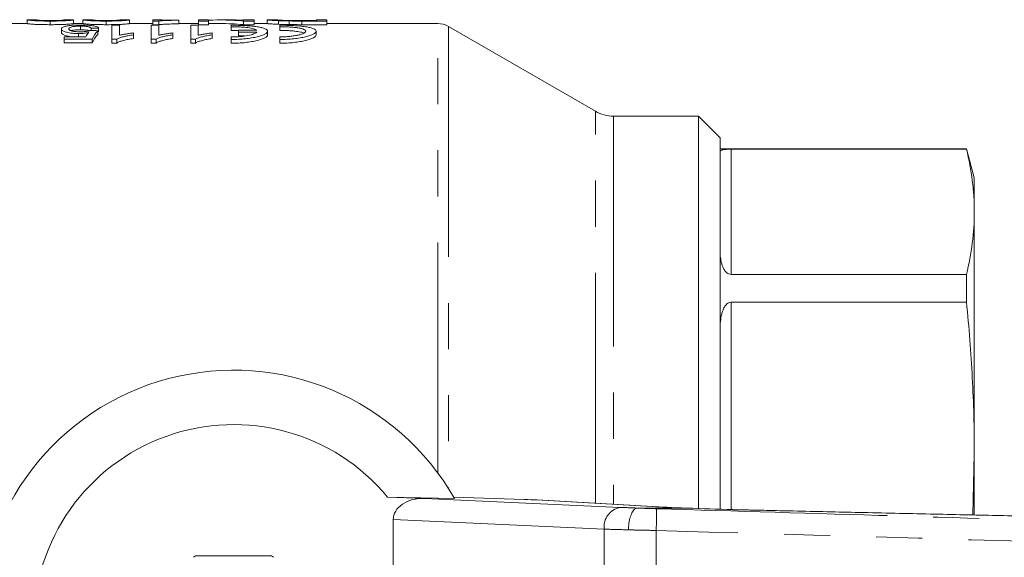
# Model space of a CAD drawing. Units: millimetres. Extents: x 126 to 209, y 102 to 240.
# Drawn here: x 141 to 168, y 121 to 136 of the extents above; entities that cross this region are included whole.
import ezdxf

# ---------------------------------------------------------------- set-up
doc = ezdxf.new("R2010")
doc.units = ezdxf.units.MM
doc.linetypes.add('PHANTOM', pattern=[12.7, 6.35, -1.27, 1.27, -1.27, 1.27, -1.27])

msp = doc.modelspace()

# ---------------------------------------------------------------- linework, layer by layer
at = {"color": 7, "linetype": 'Continuous', "lineweight": 15}
for p, q in [((141.675, 135.589), (141.419, 135.589)), ((141.42, 135.589), (141.42, 135.489)), ((142.701, 135.589), (142.445, 135.589)), ((142.702, 135.589), (142.702, 135.489)), ((143.214, 135.589), (142.957, 135.589)), ((142.958, 135.589), (142.958, 135.489)), ((144.239, 135.589), (143.983, 135.589)), ((144.24, 135.589), (144.24, 135.489)), ((145.138, 135.589), (144.881, 135.589)), ((144.881, 135.559), (144.881, 135.589)), ((145.138, 135.589), (145.138, 135.579)), ((145.599, 135.587), (145.599, 135.581)), ((145.599, 135.581), (145.599, 135.481)), ((146.42, 135.589), (146.138, 135.589)), ((146.138, 135.559), (146.138, 135.589)), ((146.42, 135.589), (146.42, 135.559)), ((147.078, 135.589), (146.736, 135.589)), ((147.676, 135.589), (147.394, 135.589)), ((147.394, 135.581), (147.394, 135.589)), ((147.676, 135.589), (147.676, 135.559)), ((148.035, 135.589), (148.035, 135.489)), ((148.317, 135.589), (148.037, 135.589)), ((149.676, 135.589), (149.394, 135.589)), ((149.394, 135.571), (149.394, 135.589)), ((149.676, 135.589), (149.676, 135.559)), ((141.418, 135.489), (138.957, 135.489)), ((142.061, 135.559), (142.061, 135.458)), ((142.366, 135.341), (142.366, 135.239)), ((142.957, 135.489), (142.7, 135.489)), ((142.894, 135.418), (142.894, 135.317)), ((143.187, 135.362), (143.187, 135.297)), ((143.392, 135.366), (143.392, 135.265)), ((143.599, 135.559), (143.599, 135.458)), ((143.759, 135.446), (143.964, 135.446)), ((143.759, 135.057), (143.759, 135.446)), ((143.964, 135.446), (143.964, 135.165)), ((144.881, 135.489), (144.239, 135.489)), ((144.843, 135.446), (145.048, 135.446)), ((144.843, 135.057), (144.843, 135.446)), ((145.046, 135.559), (144.881, 135.559)), ((144.881, 135.559), (144.881, 135.458)), ((144.881, 135.458), (145.046, 135.458)), ((145.046, 135.559), (145.046, 135.458)), ((145.048, 135.446), (145.048, 135.165)), ((146.138, 135.489), (145.599, 135.489)), ((145.928, 135.446), (146.133, 135.446)), ((145.928, 135.057), (145.928, 135.446)), ((146.133, 135.446), (146.133, 135.165)), ((146.42, 135.559), (146.138, 135.559)), ((146.138, 135.559), (146.138, 135.458)), ((146.138, 135.458), (146.42, 135.458)), ((146.42, 135.559), (146.42, 135.458)), ((146.736, 135.489), (146.42, 135.489)), ((147.046, 135.443), (147.046, 135.402)), ((147.046, 135.402), (147.046, 135.301)), ((147.244, 135.305), (147.244, 135.25)), ((147.749, 135.305), (147.244, 135.305)), ((147.676, 135.559), (147.378, 135.559)), ((147.378, 135.559), (147.378, 135.458)), ((147.378, 135.458), (147.676, 135.458)), ((147.676, 135.559), (147.676, 135.458)), ((148.035, 135.489), (147.676, 135.489)), ((148.348, 135.568), (148.348, 135.468)), ((148.38, 135.443), (148.38, 135.402)), ((148.38, 135.402), (148.38, 135.301)), ((148.639, 135.56), (148.639, 135.46)), ((148.988, 135.571), (149.394, 135.571)), ((149.676, 135.559), (148.992, 135.559)), ((148.992, 135.559), (148.992, 135.458)), ((148.992, 135.458), (149.676, 135.458)), ((149.676, 135.559), (149.676, 135.458)), ((152.729, 135.489), (149.676, 135.489)), ((157.075, 133.073), (153.029, 135.408)), ((142.443, 135.063), (142.443, 135.127)), ((142.443, 135.127), (143.042, 135.127)), ((143.212, 135.063), (142.443, 135.063)), ((142.443, 135.063), (142.443, 134.96)), ((142.834, 135.215), (142.834, 135.127)), ((143.212, 135.063), (143.212, 134.96)), ((143.366, 135.293), (143.366, 135.191)), ((143.891, 135.057), (143.759, 135.057)), ((143.759, 135.057), (143.759, 134.953)), ((143.891, 135.057), (143.891, 134.953)), ((144.348, 135.23), (144.348, 135.178)), ((144.348, 135.178), (144.348, 135.075)), ((144.975, 135.057), (144.843, 135.057)), ((144.843, 135.057), (144.843, 134.953)), ((144.975, 135.057), (144.975, 134.953)), ((145.433, 135.23), (145.433, 135.178)), ((145.433, 135.178), (145.433, 135.075)), ((146.06, 135.057), (145.928, 135.057)), ((145.928, 135.057), (145.928, 134.953)), ((146.06, 135.057), (146.06, 134.953)), ((146.518, 135.23), (146.518, 135.178)), ((146.518, 135.178), (146.518, 135.075)), ((147.046, 135.122), (147.046, 135.05)), ((147.046, 135.05), (147.046, 134.947)), ((147.244, 135.25), (147.749, 135.25)), ((147.244, 135.25), (147.244, 135.148)), ((147.41, 135.148), (147.244, 135.148)), ((148.046, 135.176), (148.046, 135.278)), ((148.38, 135.122), (148.38, 135.05)), ((148.38, 135.05), (148.38, 134.947)), ((149.38, 135.176), (149.38, 135.278)), ((142.443, 134.96), (143.212, 134.96)), ((143.759, 134.953), (143.891, 134.953)), ((144.843, 134.953), (144.975, 134.953)), ((145.928, 134.953), (146.06, 134.953)), ((159.907, 132.939), (157.575, 132.939)), ((160.507, 132.339), (159.907, 132.939)), ((159.907, 122.128), (159.907, 132.939)), ((160.507, 132.339), (160.507, 122.111)), ((167.292, 132.039), (160.507, 132.039)), ((160.807, 132.027), (167.292, 132.027)), ((167.507, 131.239), (167.292, 132.039)), ((167.292, 132.039), (167.292, 132.027)), ((167.507, 130.302), (167.507, 131.239)), ((167.507, 123.646), (167.507, 130.302)), ((160.807, 128.577), (167.292, 128.577)), ((167.292, 128.577), (167.292, 127.81)), ((160.807, 127.81), (167.292, 127.81)), ((167.507, 123.646), (167.462, 121.95)), ((167.507, 121.956), (167.507, 123.646)), ((152.366, 122.407), (151.349, 122.439)), ((151.349, 122.439), (153.19, 122.402)), ((152.366, 122.407), (157.756, 122.158)), ((155.107, 122.377), (153.169, 122.438)), ((155.453, 122.363), (155.468, 122.362)), ((158.65, 122.182), (155.468, 122.362)), ((158.222, 122.139), (158.222, 122.139)), ((159.585, 122.139), (158.222, 122.139)), ((158.636, 122.182), (158.65, 122.182)), ((159.585, 122.139), (159.585, 122.139)), ((151.507, 116.051), (151.507, 121.826))]:
    msp.add_line(p, q, dxfattribs=at)
at = {"color": 8, "linetype": 'PHANTOM', "lineweight": 0}
for p, q in [((152.729, 123.108), (152.729, 135.489)), ((153.029, 135.408), (153.029, 122.67)), ((157.075, 122.271), (157.075, 133.073)), ((157.575, 132.939), (157.575, 122.243)), ((160.807, 132.027), (160.807, 128.577)), ((160.807, 127.81), (160.807, 122.097)), ((158.636, 122.182), (155.453, 122.363)), ((157.313, 121.558), (151.507, 121.826)), ((157.313, 116.319), (157.313, 121.558)), ((158.747, 121.522), (158.747, 116.356))]:
    msp.add_line(p, q, dxfattribs=at)
at = {"color": 7, "linetype": 'Continuous', "lineweight": 15}
for centre, radius, start, end in [((152.729, 134.889), 0.6, 60, 90), ((157.575, 133.939), 1, 240, 270), ((147.107, 118.939), 7, 29.6548, 330.3452), ((147.107, 118.939), 5.5, 39.5286, 320.4714), ((162.721, 194.951), 72.879, 267.53388, 268.53699), ((147.107, 118.939), 2.15, 119.0238, 120.9762), ((147.107, 118.939), 2.15, 59.0238, 60.9762)]:
    msp.add_arc(centre, radius, start, end, dxfattribs=at)
at = {"color": 8, "linetype": 'PHANTOM', "lineweight": 0}
for centre, radius, start, end in [((157.856, 121.62), 0.547, 100.5314, 186.5114), ((142.557, 122.149), 16.201, 357.7791, 359.9002)]:
    msp.add_arc(centre, radius, start, end, dxfattribs=at)
at = {"color": 7, "linetype": 'Continuous', "lineweight": 15}
for centre, major_axis, ratio, start_param, end_param in [((146.736, 118.939), (0, 16.65), 0.642148, 6.223089, 6.312762), ((147.078, 118.939), (0, 16.65), 0.642148, 6.253608, 6.283185), ((165.105, 118.939), (133.2, 0), 0.125, 1.734535, 1.736096), ((146.736, 118.939), (0, 16.55), 0.642148, 6.222726, 6.283185), ((143.611, 118.939), (0, 16.65), 0.146172, 0.20415, 0.236034), ((118.372, 118.939), (133.2, 0), 0.125, 1.382029, 1.383597), ((143.835, 118.939), (0, 16.65), 0.15, 0.188767, 0.251904), ((143.835, 118.939), (0, 16.55), 0.15, 0.189922, 0.253459), ((152.355, 121.807), (0.848, -0.039), 0.70673, 1.591041, 3.174215), ((155.107, 122.371), (0.4, -0.013), 0.014316, 0.524055, 1.571252), ((160.887, 122.129), (2.6, -0.083), 0.014316, 3.665647, 4.188224)]:
    msp.add_ellipse(centre, major_axis=major_axis, ratio=ratio, start_param=start_param, end_param=end_param, dxfattribs=at)
at = {"color": 8, "linetype": 'PHANTOM', "lineweight": 0}
for centre, major_axis, ratio, start_param, end_param in [((158.746, 122.141), (1.4, -0.045), 0.014316, 3.927447, 4.329264), ((158.727, 121.541), (2, -0.045), 0.010026, 3.927214, 4.329748)]:
    msp.add_ellipse(centre, major_axis=major_axis, ratio=ratio, start_param=start_param, end_param=end_param, dxfattribs=at)
at = {"color": 7, "linetype": 'Continuous', "lineweight": 15}
for points, knots in [([(142.061, 135.559), (142.032, 135.559), (142.004, 135.559), (141.948, 135.559), (141.92, 135.559), (141.838, 135.561), (141.785, 135.562), (141.713, 135.564), (141.69, 135.565), (141.648, 135.567), (141.629, 135.568), (141.595, 135.571), (141.58, 135.572), (141.552, 135.574), (141.54, 135.575), (141.507, 135.578), (141.488, 135.58), (141.458, 135.583), (141.446, 135.584), (141.431, 135.587), (141.427, 135.587), (141.421, 135.588), (141.42, 135.589), (141.42, 135.589)], [0, 0, 0, 0, 0.0625, 0.0625, 0.125, 0.125, 0.25, 0.25, 0.3125, 0.3125, 0.375, 0.375, 0.4375, 0.4375, 0.5, 0.5, 0.625, 0.625, 0.75, 0.75, 0.875, 0.875, 1, 1, 1, 1]), ([(141.676, 135.589), (141.676, 135.589), (141.676, 135.589), (141.679, 135.588), (141.682, 135.588), (141.692, 135.586), (141.702, 135.584), (141.733, 135.581), (141.747, 135.58), (141.776, 135.578), (141.788, 135.577), (141.813, 135.576), (141.827, 135.575), (141.856, 135.574), (141.872, 135.574), (141.907, 135.573), (141.925, 135.572), (141.963, 135.572), (141.983, 135.571), (142.023, 135.571), (142.043, 135.571), (142.063, 135.571)], [0, 0, 0, 0, 0.125, 0.125, 0.25, 0.25, 0.5, 0.5, 0.625, 0.625, 0.6875, 0.6875, 0.75, 0.75, 0.8125, 0.8125, 0.875, 0.875, 0.9375, 0.9375, 1, 1, 1, 1]), ([(142.702, 135.589), (142.701, 135.589), (142.7, 135.588), (142.694, 135.587), (142.689, 135.587), (142.674, 135.584), (142.664, 135.583), (142.644, 135.581), (142.636, 135.58), (142.618, 135.578), (142.608, 135.577), (142.574, 135.574), (142.545, 135.572), (142.493, 135.569), (142.474, 135.567), (142.433, 135.565), (142.41, 135.565), (142.363, 135.563), (142.337, 135.562), (142.285, 135.561), (142.258, 135.56), (142.203, 135.559), (142.175, 135.559), (142.118, 135.559), (142.089, 135.559), (142.061, 135.559)], [0, 0, 0, 0, 0.125, 0.125, 0.25, 0.25, 0.375, 0.375, 0.4375, 0.4375, 0.5, 0.5, 0.625, 0.625, 0.6875, 0.6875, 0.75, 0.75, 0.8125, 0.8125, 0.875, 0.875, 0.9375, 0.9375, 1, 1, 1, 1]), ([(142.063, 135.571), (142.076, 135.571), (142.089, 135.571), (142.115, 135.571), (142.128, 135.571), (142.166, 135.572), (142.191, 135.572), (142.236, 135.573), (142.257, 135.574), (142.296, 135.575), (142.313, 135.576), (142.329, 135.577)], [0, 0, 0, 0, 0.125, 0.125, 0.25, 0.25, 0.5, 0.5, 0.75, 0.75, 1, 1, 1, 1]), ([(142.329, 135.577), (142.344, 135.578), (142.357, 135.578), (142.378, 135.58), (142.387, 135.581), (142.409, 135.583), (142.419, 135.585), (142.433, 135.587), (142.438, 135.587), (142.444, 135.588), (142.445, 135.589), (142.445, 135.589)], [0, 0, 0, 0, 0.125, 0.125, 0.25, 0.25, 0.5, 0.5, 0.75, 0.75, 1, 1, 1, 1]), ([(143.599, 135.559), (143.571, 135.559), (143.542, 135.559), (143.486, 135.559), (143.459, 135.559), (143.377, 135.561), (143.323, 135.562), (143.251, 135.564), (143.228, 135.565), (143.186, 135.567), (143.167, 135.568), (143.133, 135.571), (143.118, 135.572), (143.091, 135.574), (143.078, 135.575), (143.045, 135.578), (143.027, 135.58), (142.997, 135.583), (142.985, 135.584), (142.97, 135.587), (142.965, 135.587), (142.959, 135.588), (142.958, 135.589), (142.958, 135.589)], [0, 0, 0, 0, 0.0625, 0.0625, 0.125, 0.125, 0.25, 0.25, 0.3125, 0.3125, 0.375, 0.375, 0.4375, 0.4375, 0.5, 0.5, 0.625, 0.625, 0.75, 0.75, 0.875, 0.875, 1, 1, 1, 1]), ([(143.214, 135.589), (143.215, 135.589), (143.215, 135.589), (143.218, 135.588), (143.22, 135.588), (143.23, 135.586), (143.24, 135.584), (143.272, 135.581), (143.285, 135.58), (143.315, 135.578), (143.326, 135.577), (143.351, 135.576), (143.365, 135.575), (143.395, 135.574), (143.411, 135.574), (143.445, 135.573), (143.463, 135.572), (143.501, 135.572), (143.521, 135.571), (143.561, 135.571), (143.581, 135.571), (143.602, 135.571)], [0, 0, 0, 0, 0.125, 0.125, 0.25, 0.25, 0.5, 0.5, 0.625, 0.625, 0.6875, 0.6875, 0.75, 0.75, 0.8125, 0.8125, 0.875, 0.875, 0.9375, 0.9375, 1, 1, 1, 1]), ([(144.24, 135.589), (144.24, 135.589), (144.239, 135.588), (144.233, 135.587), (144.227, 135.587), (144.213, 135.584), (144.203, 135.583), (144.182, 135.581), (144.174, 135.58), (144.157, 135.578), (144.147, 135.577), (144.112, 135.574), (144.084, 135.572), (144.032, 135.569), (144.012, 135.567), (143.971, 135.565), (143.949, 135.565), (143.901, 135.563), (143.876, 135.562), (143.824, 135.561), (143.797, 135.56), (143.741, 135.559), (143.713, 135.559), (143.656, 135.559), (143.628, 135.559), (143.599, 135.559)], [0, 0, 0, 0, 0.125, 0.125, 0.25, 0.25, 0.375, 0.375, 0.4375, 0.4375, 0.5, 0.5, 0.625, 0.625, 0.6875, 0.6875, 0.75, 0.75, 0.8125, 0.8125, 0.875, 0.875, 0.9375, 0.9375, 1, 1, 1, 1]), ([(143.602, 135.571), (143.615, 135.571), (143.628, 135.571), (143.654, 135.571), (143.666, 135.571), (143.704, 135.572), (143.729, 135.572), (143.775, 135.573), (143.796, 135.574), (143.835, 135.575), (143.852, 135.576), (143.868, 135.577)], [0, 0, 0, 0, 0.125, 0.125, 0.25, 0.25, 0.5, 0.5, 0.75, 0.75, 1, 1, 1, 1]), ([(143.868, 135.577), (143.882, 135.578), (143.896, 135.578), (143.917, 135.58), (143.925, 135.581), (143.948, 135.583), (143.958, 135.585), (143.972, 135.587), (143.977, 135.587), (143.982, 135.588), (143.983, 135.589), (143.984, 135.589)], [0, 0, 0, 0, 0.125, 0.125, 0.25, 0.25, 0.5, 0.5, 0.75, 0.75, 1, 1, 1, 1]), ([(145.599, 135.581), (145.571, 135.581), (145.543, 135.58), (145.487, 135.579), (145.46, 135.579), (145.381, 135.577), (145.33, 135.575), (145.235, 135.572), (145.19, 135.57), (145.13, 135.566), (145.111, 135.565), (145.076, 135.562), (145.061, 135.56), (145.046, 135.559)], [0, 0, 0, 0, 0.125, 0.125, 0.25, 0.25, 0.5, 0.5, 0.75, 0.75, 0.875, 0.875, 1, 1, 1, 1]), ([(145.138, 135.579), (145.154, 135.58), (145.171, 135.58), (145.205, 135.581), (145.223, 135.582), (145.278, 135.583), (145.316, 135.583), (145.394, 135.585), (145.434, 135.585), (145.494, 135.586), (145.515, 135.586), (145.557, 135.586), (145.578, 135.586), (145.599, 135.587)], [0, 0, 0, 0, 0.125, 0.125, 0.25, 0.25, 0.5, 0.5, 0.75, 0.75, 0.875, 0.875, 1, 1, 1, 1]), ([(148.348, 135.568), (148.334, 135.569), (148.319, 135.569), (148.292, 135.571), (148.28, 135.571), (148.243, 135.573), (148.22, 135.574), (148.179, 135.577), (148.16, 135.578), (148.128, 135.58), (148.114, 135.581), (148.09, 135.583), (148.08, 135.584), (148.062, 135.586), (148.056, 135.586), (148.045, 135.587), (148.041, 135.588), (148.036, 135.588), (148.035, 135.589), (148.035, 135.589)], [0, 0, 0, 0, 0.0625, 0.0625, 0.125, 0.125, 0.25, 0.25, 0.375, 0.375, 0.5, 0.5, 0.625, 0.625, 0.75, 0.75, 0.875, 0.875, 1, 1, 1, 1]), ([(148.317, 135.589), (148.317, 135.589), (148.318, 135.588), (148.322, 135.588), (148.325, 135.588), (148.335, 135.587), (148.341, 135.586), (148.357, 135.585), (148.367, 135.584), (148.393, 135.582), (148.409, 135.581), (148.446, 135.58), (148.467, 135.579), (148.513, 135.577), (148.539, 135.576), (148.581, 135.574), (148.595, 135.574), (148.626, 135.573), (148.642, 135.573), (148.658, 135.573)], [0, 0, 0, 0, 0.125, 0.125, 0.25, 0.25, 0.375, 0.375, 0.5, 0.5, 0.625, 0.625, 0.75, 0.75, 0.875, 0.875, 0.9375, 0.9375, 1, 1, 1, 1]), ([(141.42, 135.489), (141.42, 135.489), (141.421, 135.488), (141.427, 135.487), (141.431, 135.487), (141.446, 135.484), (141.457, 135.483), (141.487, 135.48), (141.505, 135.478), (141.55, 135.474), (141.576, 135.472), (141.644, 135.467), (141.686, 135.465), (141.783, 135.462), (141.836, 135.461), (141.919, 135.459), (141.947, 135.459), (142.004, 135.459), (142.032, 135.458), (142.061, 135.458)], [0, 0, 0, 0, 0.125, 0.125, 0.25, 0.25, 0.375, 0.375, 0.5, 0.5, 0.625, 0.625, 0.75, 0.75, 0.875, 0.875, 0.9375, 0.9375, 1, 1, 1, 1]), ([(142.061, 135.458), (142.089, 135.458), (142.117, 135.458), (142.173, 135.459), (142.201, 135.459), (142.255, 135.46), (142.282, 135.46), (142.335, 135.462), (142.36, 135.463), (142.407, 135.464), (142.43, 135.465), (142.472, 135.467), (142.491, 135.468), (142.525, 135.47), (142.541, 135.472), (142.57, 135.474), (142.583, 135.475), (142.618, 135.478), (142.635, 135.48), (142.663, 135.483), (142.674, 135.484), (142.689, 135.487), (142.694, 135.487), (142.7, 135.488), (142.701, 135.489), (142.702, 135.489)], [0, 0, 0, 0, 0.0625, 0.0625, 0.125, 0.125, 0.1875, 0.1875, 0.25, 0.25, 0.3125, 0.3125, 0.375, 0.375, 0.4375, 0.4375, 0.5, 0.5, 0.625, 0.625, 0.75, 0.75, 0.875, 0.875, 1, 1, 1, 1]), ([(142.366, 135.341), (142.367, 135.348), (142.368, 135.355), (142.377, 135.369), (142.384, 135.375), (142.404, 135.388), (142.417, 135.394), (142.441, 135.402), (142.449, 135.405), (142.468, 135.411), (142.478, 135.413), (142.489, 135.416)], [0, 0, 0, 0, 0.25, 0.25, 0.5, 0.5, 0.75, 0.75, 0.875, 0.875, 1, 1, 1, 1]), ([(142.834, 135.215), (142.815, 135.215), (142.796, 135.215), (142.759, 135.216), (142.741, 135.217), (142.688, 135.22), (142.653, 135.224), (142.592, 135.233), (142.564, 135.238), (142.514, 135.249), (142.492, 135.255), (142.433, 135.274), (142.406, 135.288), (142.382, 135.308), (142.376, 135.315), (142.368, 135.328), (142.367, 135.334), (142.366, 135.341)], [0, 0, 0, 0, 0.0625, 0.0625, 0.125, 0.125, 0.25, 0.25, 0.375, 0.375, 0.5, 0.5, 0.75, 0.75, 0.875, 0.875, 1, 1, 1, 1]), ([(142.489, 135.416), (142.5, 135.418), (142.511, 135.421), (142.536, 135.426), (142.549, 135.428), (142.591, 135.434), (142.623, 135.438), (142.676, 135.442), (142.694, 135.443), (142.732, 135.446), (142.752, 135.447), (142.792, 135.448), (142.812, 135.448), (142.853, 135.449), (142.874, 135.449), (142.895, 135.449)], [0, 0, 0, 0, 0.125, 0.125, 0.25, 0.25, 0.5, 0.5, 0.625, 0.625, 0.75, 0.75, 0.875, 0.875, 1, 1, 1, 1]), ([(142.894, 135.418), (142.88, 135.417), (142.867, 135.417), (142.84, 135.417), (142.827, 135.417), (142.789, 135.415), (142.764, 135.414), (142.719, 135.41), (142.698, 135.407), (142.664, 135.401), (142.649, 135.397), (142.611, 135.387), (142.595, 135.378), (142.581, 135.366), (142.577, 135.361), (142.572, 135.353), (142.572, 135.348), (142.571, 135.344)], [0, 0, 0, 0, 0.0625, 0.0625, 0.125, 0.125, 0.25, 0.25, 0.375, 0.375, 0.5, 0.5, 0.75, 0.75, 0.875, 0.875, 1, 1, 1, 1]), ([(142.571, 135.344), (142.572, 135.339), (142.572, 135.335), (142.576, 135.326), (142.58, 135.321), (142.589, 135.312), (142.596, 135.308), (142.612, 135.299), (142.622, 135.295), (142.647, 135.286), (142.662, 135.282), (142.697, 135.275), (142.718, 135.272), (142.763, 135.267), (142.788, 135.265), (142.838, 135.263), (142.864, 135.263), (142.89, 135.263)], [0, 0, 0, 0, 0.125, 0.125, 0.25, 0.25, 0.375, 0.375, 0.5, 0.5, 0.625, 0.625, 0.75, 0.75, 0.875, 0.875, 1, 1, 1, 1]), ([(142.636, 135.291), (142.642, 135.293), (142.66, 135.3), (142.715, 135.309), (142.8, 135.316), (142.863, 135.316), (142.894, 135.317)], [0, 0, 0, 0, 0.136277, 0.427338, 0.720801, 1, 1, 1, 1]), ([(143.187, 135.362), (143.184, 135.365), (143.181, 135.369), (143.173, 135.376), (143.168, 135.379), (143.156, 135.385), (143.149, 135.389), (143.137, 135.393), (143.132, 135.395), (143.122, 135.398), (143.117, 135.399), (143.099, 135.403), (143.086, 135.406), (143.055, 135.41), (143.038, 135.412), (142.999, 135.415), (142.979, 135.416), (142.937, 135.417), (142.915, 135.417), (142.894, 135.418)], [0, 0, 0, 0, 0.125, 0.125, 0.25, 0.25, 0.375, 0.375, 0.4375, 0.4375, 0.5, 0.5, 0.625, 0.625, 0.75, 0.75, 0.875, 0.875, 1, 1, 1, 1]), ([(142.894, 135.317), (142.918, 135.316), (142.941, 135.316), (142.987, 135.314), (143.01, 135.313), (143.05, 135.309), (143.069, 135.307), (143.093, 135.303), (143.1, 135.302), (143.113, 135.299), (143.119, 135.297), (143.125, 135.296)], [0, 0, 0, 0, 0.25, 0.25, 0.5, 0.5, 0.75, 0.75, 0.875, 0.875, 1, 1, 1, 1]), ([(142.895, 135.449), (142.913, 135.449), (142.93, 135.449), (142.965, 135.449), (142.982, 135.448), (143.034, 135.447), (143.068, 135.445), (143.13, 135.441), (143.159, 135.439), (143.213, 135.433), (143.237, 135.429), (143.28, 135.421), (143.298, 135.417), (143.33, 135.408), (143.343, 135.403), (143.365, 135.393), (143.373, 135.388), (143.385, 135.377), (143.389, 135.372), (143.392, 135.366)], [0, 0, 0, 0, 0.0625, 0.0625, 0.125, 0.125, 0.25, 0.25, 0.375, 0.375, 0.5, 0.5, 0.625, 0.625, 0.75, 0.75, 0.875, 0.875, 1, 1, 1, 1]), ([(142.958, 135.489), (142.958, 135.489), (142.959, 135.488), (142.965, 135.487), (142.97, 135.487), (142.984, 135.484), (142.996, 135.483), (143.025, 135.48), (143.044, 135.478), (143.088, 135.474), (143.114, 135.472), (143.183, 135.467), (143.225, 135.465), (143.322, 135.462), (143.375, 135.461), (143.458, 135.459), (143.486, 135.459), (143.542, 135.459), (143.571, 135.458), (143.599, 135.458)], [0, 0, 0, 0, 0.125, 0.125, 0.25, 0.25, 0.375, 0.375, 0.5, 0.5, 0.625, 0.625, 0.75, 0.75, 0.875, 0.875, 0.9375, 0.9375, 1, 1, 1, 1]), ([(143.599, 135.458), (143.627, 135.458), (143.656, 135.458), (143.712, 135.459), (143.739, 135.459), (143.794, 135.46), (143.821, 135.46), (143.873, 135.462), (143.898, 135.463), (143.946, 135.464), (143.968, 135.465), (144.01, 135.467), (144.029, 135.468), (144.064, 135.47), (144.08, 135.472), (144.109, 135.474), (144.122, 135.475), (144.156, 135.478), (144.174, 135.48), (144.202, 135.483), (144.212, 135.484), (144.227, 135.487), (144.232, 135.487), (144.239, 135.488), (144.24, 135.489), (144.24, 135.489)], [0, 0, 0, 0, 0.0625, 0.0625, 0.125, 0.125, 0.1875, 0.1875, 0.25, 0.25, 0.3125, 0.3125, 0.375, 0.375, 0.4375, 0.4375, 0.5, 0.5, 0.625, 0.625, 0.75, 0.75, 0.875, 0.875, 1, 1, 1, 1]), ([(145.046, 135.458), (145.061, 135.46), (145.076, 135.462), (145.111, 135.465), (145.13, 135.466), (145.19, 135.47), (145.235, 135.472), (145.33, 135.475), (145.381, 135.477), (145.46, 135.479), (145.487, 135.479), (145.543, 135.48), (145.571, 135.481), (145.599, 135.481)], [0, 0, 0, 0, 0.125, 0.125, 0.25, 0.25, 0.5, 0.5, 0.75, 0.75, 0.875, 0.875, 1, 1, 1, 1]), ([(147.046, 135.05), (147.113, 135.05), (147.179, 135.052), (147.307, 135.059), (147.371, 135.064), (147.493, 135.077), (147.55, 135.085), (147.659, 135.103), (147.71, 135.113), (147.801, 135.136), (147.843, 135.147), (147.915, 135.173), (147.945, 135.186), (147.982, 135.205), (147.993, 135.212), (148.012, 135.225), (148.02, 135.232), (148.039, 135.252), (148.046, 135.265), (148.047, 135.29), (148.04, 135.303), (148.016, 135.326), (147.997, 135.337), (147.961, 135.353), (147.947, 135.358), (147.916, 135.367), (147.9, 135.372), (147.846, 135.385), (147.805, 135.393), (147.712, 135.407), (147.661, 135.414), (147.58, 135.422), (147.552, 135.424), (147.493, 135.428), (147.463, 135.43), (147.372, 135.436), (147.309, 135.438), (147.18, 135.442), (147.113, 135.443), (147.046, 135.443)], [0, 0, 0, 0, 0.0625, 0.0625, 0.125, 0.125, 0.1875, 0.1875, 0.25, 0.25, 0.3125, 0.3125, 0.375, 0.375, 0.40625, 0.40625, 0.4375, 0.4375, 0.5, 0.5, 0.5625, 0.5625, 0.625, 0.625, 0.65625, 0.65625, 0.6875, 0.6875, 0.75, 0.75, 0.8125, 0.8125, 0.84375, 0.84375, 0.875, 0.875, 0.9375, 0.9375, 1, 1, 1, 1]), ([(147.046, 135.402), (147.13, 135.402), (147.211, 135.4), (147.328, 135.394), (147.365, 135.391), (147.436, 135.385), (147.47, 135.381), (147.534, 135.373), (147.563, 135.368), (147.616, 135.358), (147.64, 135.352), (147.703, 135.334), (147.733, 135.32), (147.749, 135.305)], [0, 0, 0, 0, 0.25, 0.25, 0.375, 0.375, 0.5, 0.5, 0.625, 0.625, 0.75, 0.75, 1, 1, 1, 1]), ([(148.035, 135.489), (148.035, 135.489), (148.036, 135.488), (148.041, 135.488), (148.045, 135.487), (148.056, 135.486), (148.062, 135.486), (148.08, 135.484), (148.09, 135.483), (148.114, 135.481), (148.128, 135.48), (148.16, 135.478), (148.178, 135.477), (148.219, 135.474), (148.243, 135.473), (148.279, 135.471), (148.292, 135.47), (148.319, 135.469), (148.334, 135.469), (148.348, 135.468)], [0, 0, 0, 0, 0.125, 0.125, 0.25, 0.25, 0.375, 0.375, 0.5, 0.5, 0.625, 0.625, 0.75, 0.75, 0.875, 0.875, 0.9375, 0.9375, 1, 1, 1, 1]), ([(148.639, 135.56), (148.612, 135.561), (148.586, 135.561), (148.534, 135.562), (148.509, 135.563), (148.459, 135.564), (148.436, 135.565), (148.391, 135.566), (148.369, 135.567), (148.348, 135.568)], [0, 0, 0, 0, 0.25, 0.25, 0.5, 0.5, 0.75, 0.75, 1, 1, 1, 1]), ([(148.348, 135.468), (148.369, 135.467), (148.391, 135.466), (148.436, 135.465), (148.46, 135.464), (148.509, 135.463), (148.534, 135.462), (148.586, 135.461), (148.612, 135.461), (148.639, 135.46)], [0, 0, 0, 0, 0.25, 0.25, 0.5, 0.5, 0.75, 0.75, 1, 1, 1, 1]), ([(148.38, 135.05), (148.446, 135.05), (148.512, 135.052), (148.641, 135.059), (148.705, 135.064), (148.826, 135.077), (148.884, 135.085), (148.992, 135.103), (149.043, 135.113), (149.135, 135.136), (149.176, 135.147), (149.248, 135.173), (149.279, 135.186), (149.316, 135.205), (149.327, 135.212), (149.346, 135.225), (149.354, 135.232), (149.373, 135.252), (149.379, 135.265), (149.38, 135.29), (149.374, 135.303), (149.349, 135.326), (149.331, 135.337), (149.294, 135.353), (149.28, 135.358), (149.249, 135.367), (149.233, 135.372), (149.179, 135.385), (149.138, 135.393), (149.045, 135.407), (148.994, 135.414), (148.913, 135.422), (148.885, 135.424), (148.827, 135.428), (148.797, 135.43), (148.705, 135.436), (148.642, 135.438), (148.513, 135.442), (148.446, 135.443), (148.38, 135.443)], [0, 0, 0, 0, 0.0625, 0.0625, 0.125, 0.125, 0.1875, 0.1875, 0.25, 0.25, 0.3125, 0.3125, 0.375, 0.375, 0.40625, 0.40625, 0.4375, 0.4375, 0.5, 0.5, 0.5625, 0.5625, 0.625, 0.625, 0.65625, 0.65625, 0.6875, 0.6875, 0.75, 0.75, 0.8125, 0.8125, 0.84375, 0.84375, 0.875, 0.875, 0.9375, 0.9375, 1, 1, 1, 1]), ([(148.38, 135.402), (148.427, 135.402), (148.474, 135.402), (148.567, 135.399), (148.613, 135.397), (148.7, 135.391), (148.741, 135.388), (148.82, 135.379), (148.856, 135.374), (148.922, 135.363), (148.952, 135.357), (149.004, 135.344), (149.026, 135.337), (149.061, 135.321), (149.074, 135.313), (149.092, 135.296), (149.096, 135.287), (149.096, 135.269), (149.091, 135.259), (149.073, 135.241), (149.06, 135.232), (149.024, 135.213), (149.002, 135.204), (148.951, 135.187), (148.922, 135.179), (148.855, 135.164), (148.819, 135.157), (148.742, 135.145), (148.7, 135.139), (148.613, 135.131), (148.568, 135.127), (148.475, 135.123), (148.427, 135.122), (148.38, 135.122)], [0, 0, 0, 0, 0.0625, 0.0625, 0.125, 0.125, 0.1875, 0.1875, 0.25, 0.25, 0.3125, 0.3125, 0.375, 0.375, 0.4375, 0.4375, 0.5, 0.5, 0.5625, 0.5625, 0.625, 0.625, 0.6875, 0.6875, 0.75, 0.75, 0.8125, 0.8125, 0.875, 0.875, 0.9375, 0.9375, 1, 1, 1, 1]), ([(148.992, 135.559), (148.962, 135.559), (148.933, 135.559), (148.874, 135.559), (148.844, 135.559), (148.785, 135.559), (148.755, 135.559), (148.697, 135.56), (148.668, 135.56), (148.639, 135.56)], [0, 0, 0, 0, 0.25, 0.25, 0.5, 0.5, 0.75, 0.75, 1, 1, 1, 1]), ([(148.639, 135.46), (148.668, 135.46), (148.697, 135.459), (148.756, 135.459), (148.785, 135.459), (148.844, 135.459), (148.874, 135.459), (148.933, 135.458), (148.962, 135.458), (148.992, 135.458)], [0, 0, 0, 0, 0.25, 0.25, 0.5, 0.5, 0.75, 0.75, 1, 1, 1, 1]), ([(148.658, 135.573), (148.671, 135.573), (148.684, 135.572), (148.711, 135.572), (148.725, 135.572), (148.766, 135.571), (148.794, 135.571), (148.877, 135.571), (148.933, 135.571), (148.988, 135.571)], [0, 0, 0, 0, 0.125, 0.125, 0.25, 0.25, 0.5, 0.5, 1, 1, 1, 1]), ([(142.366, 135.239), (142.374, 135.221), (142.387, 135.19), (142.492, 135.15), (142.58, 135.134), (142.617, 135.127)], [0, 0, 0, 0, 0.473015, 0.776522, 1, 1, 1, 1]), ([(143.118, 135.243), (143.098, 135.239), (143.079, 135.235), (143.036, 135.228), (143.013, 135.225), (142.966, 135.22), (142.941, 135.218), (142.901, 135.216), (142.888, 135.216), (142.861, 135.215), (142.847, 135.215), (142.834, 135.215)], [0, 0, 0, 0, 0.25, 0.25, 0.5, 0.5, 0.75, 0.75, 0.875, 0.875, 1, 1, 1, 1]), ([(142.89, 135.263), (142.904, 135.263), (142.919, 135.263), (142.947, 135.264), (142.961, 135.264), (142.989, 135.266), (143.003, 135.267), (143.029, 135.269), (143.041, 135.271), (143.076, 135.276), (143.097, 135.28), (143.124, 135.286), (143.132, 135.288), (143.147, 135.293), (143.154, 135.295), (143.161, 135.298)], [0, 0, 0, 0, 0.125, 0.125, 0.25, 0.25, 0.375, 0.375, 0.5, 0.5, 0.75, 0.75, 0.875, 0.875, 1, 1, 1, 1]), ([(144.348, 135.178), (144.324, 135.174), (144.299, 135.171), (144.251, 135.163), (144.228, 135.159), (144.161, 135.147), (144.118, 135.138), (144.04, 135.117), (144.004, 135.106), (143.956, 135.089), (143.941, 135.083), (143.914, 135.07), (143.902, 135.063), (143.891, 135.057)], [0, 0, 0, 0, 0.125, 0.125, 0.25, 0.25, 0.5, 0.5, 0.75, 0.75, 0.875, 0.875, 1, 1, 1, 1]), ([(143.891, 134.953), (143.902, 134.96), (143.914, 134.967), (143.941, 134.979), (143.956, 134.986), (144.004, 135.003), (144.04, 135.014), (144.118, 135.035), (144.161, 135.044), (144.228, 135.057), (144.251, 135.061), (144.299, 135.068), (144.324, 135.072), (144.348, 135.075)], [0, 0, 0, 0, 0.125, 0.125, 0.25, 0.25, 0.5, 0.5, 0.75, 0.75, 0.875, 0.875, 1, 1, 1, 1]), ([(143.964, 135.165), (143.977, 135.168), (143.99, 135.172), (144.018, 135.178), (144.033, 135.181), (144.077, 135.191), (144.109, 135.196), (144.174, 135.207), (144.207, 135.212), (144.259, 135.219), (144.276, 135.222), (144.312, 135.226), (144.33, 135.228), (144.348, 135.23)], [0, 0, 0, 0, 0.125, 0.125, 0.25, 0.25, 0.5, 0.5, 0.75, 0.75, 0.875, 0.875, 1, 1, 1, 1]), ([(145.433, 135.178), (145.408, 135.174), (145.384, 135.171), (145.336, 135.163), (145.313, 135.159), (145.245, 135.147), (145.203, 135.138), (145.125, 135.117), (145.089, 135.106), (145.04, 135.089), (145.025, 135.083), (144.998, 135.07), (144.987, 135.063), (144.975, 135.057)], [0, 0, 0, 0, 0.125, 0.125, 0.25, 0.25, 0.5, 0.5, 0.75, 0.75, 0.875, 0.875, 1, 1, 1, 1]), ([(144.975, 134.953), (144.987, 134.96), (144.998, 134.967), (145.025, 134.979), (145.04, 134.986), (145.089, 135.003), (145.125, 135.014), (145.203, 135.035), (145.245, 135.044), (145.313, 135.057), (145.336, 135.061), (145.384, 135.068), (145.408, 135.072), (145.433, 135.075)], [0, 0, 0, 0, 0.125, 0.125, 0.25, 0.25, 0.5, 0.5, 0.75, 0.75, 0.875, 0.875, 1, 1, 1, 1]), ([(145.048, 135.165), (145.062, 135.168), (145.075, 135.172), (145.103, 135.178), (145.117, 135.181), (145.162, 135.191), (145.194, 135.196), (145.259, 135.207), (145.292, 135.212), (145.343, 135.219), (145.361, 135.222), (145.396, 135.226), (145.415, 135.228), (145.433, 135.23)], [0, 0, 0, 0, 0.125, 0.125, 0.25, 0.25, 0.5, 0.5, 0.75, 0.75, 0.875, 0.875, 1, 1, 1, 1]), ([(146.518, 135.178), (146.493, 135.174), (146.468, 135.171), (146.421, 135.163), (146.397, 135.159), (146.33, 135.147), (146.288, 135.138), (146.21, 135.117), (146.173, 135.106), (146.125, 135.089), (146.11, 135.083), (146.083, 135.07), (146.072, 135.063), (146.06, 135.057)], [0, 0, 0, 0, 0.125, 0.125, 0.25, 0.25, 0.5, 0.5, 0.75, 0.75, 0.875, 0.875, 1, 1, 1, 1]), ([(146.06, 134.953), (146.072, 134.96), (146.083, 134.967), (146.11, 134.979), (146.125, 134.986), (146.173, 135.003), (146.21, 135.014), (146.288, 135.035), (146.33, 135.044), (146.397, 135.057), (146.421, 135.061), (146.468, 135.068), (146.493, 135.072), (146.518, 135.075)], [0, 0, 0, 0, 0.125, 0.125, 0.25, 0.25, 0.5, 0.5, 0.75, 0.75, 0.875, 0.875, 1, 1, 1, 1]), ([(146.133, 135.165), (146.146, 135.168), (146.159, 135.172), (146.187, 135.178), (146.202, 135.181), (146.247, 135.191), (146.278, 135.196), (146.343, 135.207), (146.377, 135.212), (146.428, 135.219), (146.445, 135.222), (146.481, 135.226), (146.499, 135.228), (146.518, 135.23)], [0, 0, 0, 0, 0.125, 0.125, 0.25, 0.25, 0.5, 0.5, 0.75, 0.75, 0.875, 0.875, 1, 1, 1, 1]), ([(147.244, 135.296), (147.228, 135.297), (147.166, 135.301), (147.097, 135.301), (147.046, 135.301)], [0, 0, 0, 0, 0.264845, 1, 1, 1, 1]), ([(147.749, 135.25), (147.733, 135.233), (147.703, 135.217), (147.619, 135.187), (147.566, 135.173), (147.439, 135.148), (147.368, 135.138), (147.211, 135.125), (147.13, 135.122), (147.046, 135.122)], [0, 0, 0, 0, 0.25, 0.25, 0.5, 0.5, 0.75, 0.75, 1, 1, 1, 1]), ([(148.046, 135.176), (148.046, 135.163), (148.04, 135.15), (148.021, 135.13), (148.013, 135.124), (147.995, 135.11), (147.984, 135.104), (147.946, 135.084), (147.916, 135.071), (147.845, 135.045), (147.803, 135.033), (147.711, 135.011), (147.661, 135), (147.579, 134.986), (147.551, 134.982), (147.493, 134.974), (147.463, 134.97), (147.372, 134.961), (147.309, 134.956), (147.178, 134.949), (147.112, 134.947), (147.046, 134.947)], [0, 0, 0, 0, 0.125, 0.125, 0.1875, 0.1875, 0.25, 0.25, 0.375, 0.375, 0.5, 0.5, 0.625, 0.625, 0.6875, 0.6875, 0.75, 0.75, 0.875, 0.875, 1, 1, 1, 1]), ([(149.055, 135.222), (149.03, 135.234), (148.996, 135.246), (148.93, 135.26), (148.905, 135.265), (148.853, 135.273), (148.825, 135.277), (148.765, 135.284), (148.733, 135.287), (148.667, 135.292), (148.633, 135.294), (148.563, 135.298), (148.526, 135.299), (148.453, 135.301), (148.416, 135.301), (148.38, 135.301)], [0, 0, 0, 0, 0.25, 0.25, 0.375, 0.375, 0.5, 0.5, 0.625, 0.625, 0.75, 0.75, 0.875, 0.875, 1, 1, 1, 1]), ([(149.38, 135.176), (149.38, 135.163), (149.373, 135.15), (149.354, 135.13), (149.347, 135.124), (149.328, 135.11), (149.317, 135.104), (149.28, 135.084), (149.249, 135.071), (149.178, 135.045), (149.136, 135.033), (149.044, 135.011), (148.994, 135), (148.913, 134.986), (148.884, 134.982), (148.826, 134.974), (148.796, 134.97), (148.705, 134.961), (148.643, 134.956), (148.511, 134.949), (148.446, 134.947), (148.38, 134.947)], [0, 0, 0, 0, 0.125, 0.125, 0.1875, 0.1875, 0.25, 0.25, 0.375, 0.375, 0.5, 0.5, 0.625, 0.625, 0.6875, 0.6875, 0.75, 0.75, 0.875, 0.875, 1, 1, 1, 1]), ([(160.507, 131.951), (160.507, 131.962), (160.51, 131.971), (160.523, 131.988), (160.534, 131.995), (160.559, 132.005), (160.569, 132.008), (160.593, 132.014), (160.608, 132.016), (160.634, 132.02), (160.644, 132.021), (160.666, 132.023), (160.679, 132.024), (160.708, 132.025), (160.724, 132.026), (160.762, 132.027), (160.784, 132.027), (160.807, 132.027)], [0, 0, 0, 0, 0.25, 0.25, 0.5, 0.5, 0.625, 0.625, 0.75, 0.75, 0.8125, 0.8125, 0.875, 0.875, 0.9375, 0.9375, 1, 1, 1, 1]), ([(167.292, 132.027), (167.362, 131.74), (167.416, 131.452), (167.488, 130.877), (167.507, 130.59), (167.507, 130.302)], [0, 0, 0, 0, 0.5, 0.5, 1, 1, 1, 1]), ([(167.507, 130.302), (167.507, 130.015), (167.488, 129.727), (167.416, 129.152), (167.362, 128.865), (167.292, 128.577)], [0, 0, 0, 0, 0.5, 0.5, 1, 1, 1, 1]), ([(160.807, 128.577), (160.784, 128.577), (160.762, 128.583), (160.724, 128.599), (160.707, 128.61), (160.678, 128.633), (160.666, 128.646), (160.644, 128.673), (160.634, 128.686), (160.607, 128.727), (160.593, 128.755), (160.568, 128.812), (160.559, 128.841), (160.534, 128.927), (160.523, 128.983), (160.51, 129.096), (160.507, 129.152), (160.507, 129.208)], [0, 0, 0, 0, 0.0625, 0.0625, 0.125, 0.125, 0.1875, 0.1875, 0.25, 0.25, 0.375, 0.375, 0.5, 0.5, 0.75, 0.75, 1, 1, 1, 1]), ([(160.507, 127.072), (160.507, 127.142), (160.51, 127.212), (160.523, 127.349), (160.534, 127.416), (160.559, 127.516), (160.569, 127.549), (160.593, 127.614), (160.608, 127.646), (160.634, 127.692), (160.644, 127.707), (160.666, 127.735), (160.679, 127.749), (160.708, 127.775), (160.724, 127.787), (160.762, 127.804), (160.784, 127.81), (160.807, 127.81)], [0, 0, 0, 0, 0.25, 0.25, 0.5, 0.5, 0.625, 0.625, 0.75, 0.75, 0.8125, 0.8125, 0.875, 0.875, 0.9375, 0.9375, 1, 1, 1, 1]), ([(167.292, 127.81), (167.362, 127.116), (167.416, 126.422), (167.488, 125.034), (167.507, 124.34), (167.507, 123.646)], [0, 0, 0, 0, 0.5, 0.5, 1, 1, 1, 1]), ([(157.98, 121.539), (157.981, 121.554), (157.982, 121.598), (157.992, 121.708), (158.02, 121.863), (158.076, 122.015), (158.146, 122.118), (158.197, 122.132), (158.222, 122.139)], [0, 0, 0, 0, 0.048558, 0.140628, 0.355471, 0.570314, 0.785156, 1, 1, 1, 1]), ([(199.099, 121.257), (198.133, 121.278), (196.251, 121.319), (193.523, 121.379), (190.982, 121.435), (188.645, 121.486), (186.502, 121.533), (184.545, 121.576), (182.716, 121.616), (181.021, 121.653), (179.452, 121.687), (178.018, 121.718), (176.668, 121.748), (175.308, 121.778), (173.941, 121.808), (172.565, 121.838), (171.178, 121.868), (169.7, 121.901), (168.368, 121.93), (167.214, 121.955), (166.283, 121.975), (165.319, 121.997), (164.37, 122.017), (163.435, 122.038), (162.584, 122.057), (161.929, 122.072), (161.539, 122.081), (161.357, 122.085), (161.242, 122.087), (161.152, 122.089), (161.071, 122.091), (160.973, 122.093), (160.905, 122.094), (160.867, 122.095), (160.859, 122.095)], [0, 0, 0, 0, 0.074686, 0.14557, 0.210969, 0.271141, 0.326316, 0.3767, 0.422478, 0.467709, 0.507759, 0.543835, 0.578592, 0.612179, 0.648964, 0.684315, 0.718573, 0.756244, 0.798653, 0.821562, 0.845568, 0.870642, 0.8962, 0.919009, 0.94303, 0.962188, 0.969988, 0.973451, 0.976719, 0.978731, 0.982706, 0.988013, 0.99732, 1, 1, 1, 1]), ([(148.15, 120.819), (148.071, 120.819), (147.816, 120.819), (147.368, 120.819), (146.74, 120.819), (146.31, 120.819), (146.064, 120.819)], [0, 0, 0, 0, 0.115113, 0.375066, 0.641374, 1, 1, 1, 1])]:
    msp.add_open_spline(points, degree=3, knots=knots, dxfattribs=at)
at = {"color": 8, "linetype": 'PHANTOM', "lineweight": 0}
for points, knots in [([(158.222, 122.139), (158.222, 122.139), (158.297, 122.136), (158.478, 122.13), (158.66, 122.124), (158.759, 122.121)], [0, 0, 0, 0, 0.000023, 0.46065, 1, 1, 1, 1]), ([(158.759, 122.121), (160.934, 122.056), (165.283, 121.926), (174.181, 121.655), (182.04, 121.408), (188.862, 121.182), (192.272, 121.066), (195.683, 120.948), (197.956, 120.866), (199.093, 120.825)], [0, 0, 0, 0, 0.161758, 0.323517, 0.661752, 0.746313, 0.830874, 0.915437, 1, 1, 1, 1]), ([(158.747, 121.522), (158.605, 121.525), (158.342, 121.53), (158.094, 121.536), (157.98, 121.539)], [0, 0, 0, 0, 0.539029, 1, 1, 1, 1]), ([(199.081, 120.337), (197.934, 120.371), (192.198, 120.54), (178.753, 120.931), (166.455, 121.294), (158.747, 121.522)], [0, 0, 0, 0, 0.085327, 0.426635, 1, 1, 1, 1])]:
    msp.add_open_spline(points, degree=3, knots=knots, dxfattribs=at)

doc.saveas('drawing.dxf')
